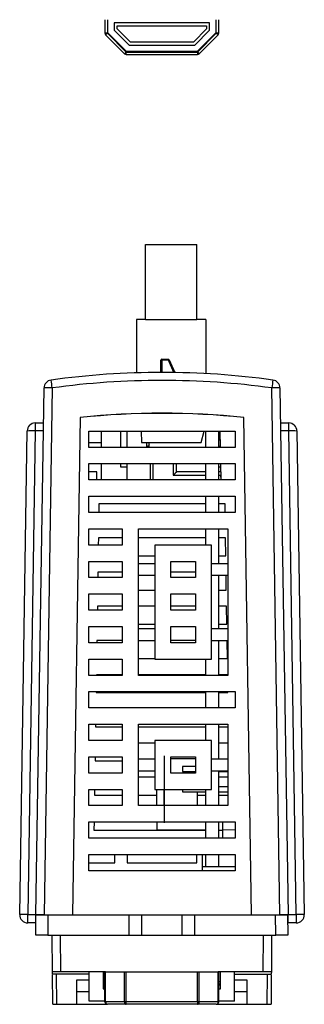
# Model space of a CAD drawing. Units: millimetres. Extents: x 0 to 881, y 0 to 495.
# Drawn here: x 163 to 198, y 0 to 121 of the extents above; entities that cross this region are included whole.
import ezdxf

# ---------------------------------------------------------------- set-up
doc = ezdxf.new("R2010")
doc.units = ezdxf.units.MM
doc.layers.get('0').update_dxf_attribs({"linetype": 'CONTINUOUS'})

msp = doc.modelspace()

# ---------------------------------------------------------------- linework, layer by layer
for p, q in [((173.8, 120.92), (173.8, 119.28)), ((174.1, 120.92), (174.1, 119.28)), ((174.18, 119.31), (174.18, 120.92)), ((186.68, 120.53), (174.93, 120.53)), ((174.93, 120.53), (174.93, 119.62)), ((175.3, 120.15), (186.3, 120.15)), ((175.3, 119.78), (175.3, 120.15)), ((176.93, 118.16), (175.3, 119.78)), ((186.3, 119.78), (184.68, 118.16)), ((186.3, 120.15), (186.3, 119.78)), ((186.68, 119.62), (186.68, 120.53)), ((187.43, 120.92), (187.43, 119.31)), ((187.5, 119.28), (187.5, 120.92)), ((187.8, 119.28), (187.8, 120.92)), ((174.1, 119.28), (173.8, 119.28)), ((173.89, 119.07), (176.22, 116.74)), ((174.1, 119.28), (176.43, 116.95)), ((176.46, 117.03), (174.18, 119.31)), ((174.93, 119.62), (176.77, 117.78)), ((184.84, 117.78), (186.68, 119.62)), ((187.43, 119.31), (185.15, 117.03)), ((185.18, 116.95), (187.5, 119.28)), ((185.39, 116.74), (187.72, 119.07)), ((187.8, 119.28), (187.5, 119.28)), ((176.77, 117.78), (184.84, 117.78)), ((184.68, 118.16), (176.93, 118.16)), ((176.43, 116.95), (185.18, 116.95)), ((176.43, 116.65), (176.43, 116.95)), ((176.43, 116.65), (185.18, 116.65)), ((185.15, 117.03), (176.46, 117.03)), ((185.18, 116.95), (185.18, 116.65)), ((178.79, 84.1), (178.79, 93.3)), ((178.79, 93.3), (185.09, 93.3)), ((185.09, 84.1), (185.09, 93.3)), ((177.7, 84.1), (177.7, 77.55)), ((178.79, 84.1), (177.7, 84.1)), ((178.79, 84.1), (185.09, 84.1)), ((186.2, 84.1), (185.09, 84.1)), ((186.2, 84.1), (186.2, 77.45)), ((180.79, 79.11), (180.69, 79.11)), ((180.69, 77.6), (180.69, 79.11)), ((180.79, 79.21), (181.6, 79.21)), ((180.79, 79.11), (180.79, 79.21)), ((180.79, 79.11), (180.79, 77.6)), ((181.6, 79.11), (180.79, 79.11)), ((181.6, 79.11), (181.6, 79.21)), ((182.29, 77.59), (181.6, 79.11)), ((181.69, 79.15), (182.4, 77.59)), ((165.32, 11), (166.32, 75.69)), ((167.32, 75.7), (166.32, 11)), ((195.32, 11), (194.32, 75.7)), ((195.32, 75.69), (196.32, 11)), ((165.24, 71.39), (165.24, 70.41)), ((165.24, 71.39), (166.25, 71.39)), ((170.76, 72.08), (169.82, 11)), ((170.76, 72.05), (169.82, 11)), ((170.76, 72.05), (170.76, 72.08)), ((191.82, 11), (190.88, 72.08)), ((190.88, 72.05), (190.88, 72.08)), ((191.82, 11), (190.88, 72.05)), ((195.39, 71.39), (196.41, 71.39)), ((196.41, 70.41), (196.41, 71.39)), ((163.32, 11.02), (164.24, 70.41)), ((165.24, 70.41), (164.32, 11.02)), ((166.24, 70.41), (165.24, 70.41)), ((171.82, 70.4), (189.82, 70.4)), ((171.82, 68.4), (171.82, 70.4)), ((173.4, 68.4), (173.4, 70.4)), ((175.7, 70.4), (175.7, 68.4)), ((176.5, 70.4), (176.5, 68.4)), ((178.25, 70.4), (178.28, 69)), ((185.63, 69), (186.01, 70.4)), ((186.2, 68.4), (186.2, 70.4)), ((187.8, 68.4), (187.8, 70.4)), ((187.93, 70.4), (187.95, 69.45)), ((187.95, 69.45), (187.94, 70.4)), ((187.95, 70.4), (187.99, 68.4)), ((189.82, 70.4), (189.82, 68.4)), ((196.41, 70.41), (195.41, 70.41)), ((197.32, 11.02), (196.41, 70.41)), ((197.41, 70.41), (198.32, 11.02)), ((171.82, 69), (173.4, 69)), ((178.28, 69), (185.63, 69)), ((178.95, 68.4), (178.95, 69)), ((179.2, 69), (179.2, 68.4)), ((187.97, 69.45), (187.8, 69.45)), ((187.97, 69.3), (187.8, 69.3)), ((189.82, 68.4), (171.82, 68.4)), ((187.98, 68.5), (187.8, 68.5)), ((187.96, 68.5), (187.97, 68.4)), ((187.97, 68.4), (187.97, 68.5)), ((171.82, 66.4), (189.82, 66.4)), ((171.82, 64.4), (171.82, 66.4)), ((172.82, 65.38), (171.82, 65.38)), ((172.82, 64.4), (172.82, 65.38)), ((173.4, 64.4), (173.4, 66.4)), ((175.7, 66.4), (175.7, 66)), ((175.7, 66), (176.5, 66)), ((176.5, 66.4), (176.5, 64.4)), ((179.35, 66.4), (179.35, 64.4)), ((179.75, 64.4), (179.75, 66.4)), ((182.21, 66.4), (182.21, 64.98)), ((182.61, 65.38), (182.61, 66.4)), ((186.2, 65.38), (182.61, 65.38)), ((186.2, 64.4), (186.2, 66.4)), ((187.8, 64.4), (187.8, 66.4)), ((188.03, 65.95), (187.8, 65.95)), ((187.8, 65.45), (188.04, 65.45)), ((188.04, 65.38), (187.8, 65.38)), ((188, 66.4), (188.01, 65.95)), ((188.02, 66.4), (188.06, 64.4)), ((189.82, 66.4), (189.82, 64.4)), ((189.82, 64.4), (171.82, 64.4)), ((182.21, 64.98), (186.2, 64.98)), ((187.8, 64.98), (188.05, 64.98)), ((188.03, 64.98), (188.04, 64.4)), ((171.82, 62.4), (189.82, 62.4)), ((171.82, 60.4), (171.82, 62.4)), ((186.2, 60.4), (186.2, 62.4)), ((187.8, 60.4), (187.8, 62.4)), ((189.82, 62.4), (189.82, 60.4)), ((173.07, 61.48), (173.06, 60.4)), ((186.2, 61.48), (173.07, 61.48)), ((188.57, 61.48), (187.8, 61.48)), ((188.58, 60.4), (188.57, 61.48)), ((189.82, 60.4), (171.82, 60.4)), ((171.82, 56.4), (171.82, 58.4)), ((171.82, 58.4), (175.92, 58.4)), ((175.92, 58.4), (175.92, 56.4)), ((177.92, 40.4), (177.92, 58.4)), ((177.92, 58.4), (188.92, 58.4)), ((186.2, 56.4), (186.2, 58.4)), ((187.8, 54.15), (187.8, 58.4)), ((188.92, 58.4), (188.92, 40.4)), ((173.01, 57.28), (172.99, 56.4)), ((175.92, 57.28), (173.01, 57.28)), ((186.2, 57.28), (177.92, 57.28)), ((188.63, 57.28), (187.8, 57.28)), ((188.67, 55.08), (188.63, 57.28)), ((175.92, 56.4), (171.82, 56.4)), ((186.92, 56.4), (179.92, 56.4)), ((179.92, 56.4), (179.92, 42.4)), ((186.92, 42.4), (186.92, 56.4)), ((177.92, 55.08), (179.92, 55.08)), ((187.8, 55.08), (188.67, 55.08)), ((171.82, 54.4), (175.92, 54.4)), ((171.82, 52.4), (171.82, 54.4)), ((175.92, 54.4), (175.92, 52.4)), ((177.92, 54.15), (179.92, 54.15)), ((181.92, 54.4), (184.92, 54.4)), ((181.92, 52.4), (181.92, 54.4)), ((184.92, 54.4), (184.92, 52.4)), ((186.92, 54.15), (188.92, 54.15)), ((175.92, 52.4), (171.82, 52.4)), ((172.94, 53.08), (172.93, 52.4)), ((175.92, 53.08), (172.94, 53.08)), ((179.92, 52.65), (177.92, 52.65)), ((184.92, 53.08), (181.92, 53.08)), ((184.92, 52.4), (181.92, 52.4)), ((188.92, 52.65), (186.92, 52.65)), ((187.8, 46.15), (187.8, 52.65)), ((188.73, 50.88), (188.7, 52.65)), ((177.92, 50.88), (179.92, 50.88)), ((187.8, 50.88), (188.73, 50.88)), ((171.82, 48.4), (171.82, 50.4)), ((171.82, 50.4), (175.92, 50.4)), ((175.92, 50.4), (175.92, 48.4)), ((181.92, 48.4), (181.92, 50.4)), ((181.92, 50.4), (184.92, 50.4)), ((184.92, 50.4), (184.92, 48.4)), ((175.92, 48.4), (171.82, 48.4)), ((172.88, 48.88), (172.87, 48.4)), ((175.92, 48.88), (172.88, 48.88)), ((179.92, 48.88), (177.92, 48.88)), ((184.92, 48.88), (181.92, 48.88)), ((184.92, 48.4), (181.92, 48.4)), ((188.76, 48.88), (187.8, 48.88)), ((188.8, 46.68), (188.76, 48.88)), ((171.82, 46.4), (175.92, 46.4)), ((171.82, 44.4), (171.82, 46.4)), ((175.92, 46.4), (175.92, 44.4)), ((177.92, 46.68), (179.92, 46.68)), ((177.92, 46.15), (179.92, 46.15)), ((181.92, 46.4), (184.92, 46.4)), ((181.92, 44.4), (181.92, 46.4)), ((184.92, 46.4), (184.92, 44.4)), ((186.92, 46.15), (188.92, 46.15)), ((187.8, 46.68), (188.8, 46.68)), ((175.92, 44.4), (171.82, 44.4)), ((175.92, 44.68), (172.81, 44.68)), ((172.81, 44.68), (172.81, 44.4)), ((179.92, 44.65), (177.92, 44.65)), ((184.92, 44.68), (181.92, 44.68)), ((184.92, 44.4), (181.92, 44.4)), ((188.92, 44.65), (186.92, 44.65)), ((187.8, 40.4), (187.8, 44.65)), ((188.86, 42.48), (188.83, 44.65)), ((171.82, 40.4), (171.82, 42.4)), ((171.82, 42.4), (175.92, 42.4)), ((175.92, 42.4), (175.92, 40.4)), ((177.92, 42.48), (179.92, 42.48)), ((179.92, 42.4), (186.92, 42.4)), ((186.2, 40.4), (186.2, 42.4)), ((187.8, 42.48), (188.86, 42.48)), ((175.92, 40.4), (171.82, 40.4)), ((175.92, 40.48), (172.75, 40.48)), ((172.75, 40.48), (172.75, 40.4)), ((186.2, 40.48), (177.92, 40.48)), ((188.92, 40.4), (177.92, 40.4)), ((188.89, 40.48), (187.8, 40.48)), ((188.89, 40.4), (188.89, 40.48)), ((171.82, 38.4), (189.82, 38.4)), ((171.82, 36.4), (171.82, 38.4)), ((172.72, 38.4), (172.71, 38.28)), ((172.71, 38.28), (186.2, 38.28)), ((186.2, 36.4), (186.2, 38.4)), ((187.8, 36.4), (187.8, 38.4)), ((187.8, 38.28), (188.93, 38.28)), ((188.93, 38.28), (188.92, 38.4)), ((189.82, 38.4), (189.82, 36.4)), ((189.82, 36.4), (171.82, 36.4)), ((171.82, 32.4), (171.82, 34.4)), ((171.82, 34.4), (175.92, 34.4)), ((172.66, 34.4), (172.65, 34.08)), ((172.65, 34.08), (175.92, 34.08)), ((175.92, 34.4), (175.92, 32.4)), ((177.92, 34.4), (188.92, 34.4)), ((177.92, 24.4), (177.92, 34.4)), ((177.92, 34.08), (186.2, 34.08)), ((186.2, 32.4), (186.2, 34.4)), ((187.8, 30.15), (187.8, 34.4)), ((187.8, 34.08), (188.92, 34.08)), ((188.92, 34.4), (188.92, 24.4)), ((175.92, 32.4), (171.82, 32.4)), ((179.92, 32.08), (177.92, 32.08)), ((186.92, 32.4), (179.92, 32.4)), ((179.92, 32.4), (179.92, 26.4)), ((186.92, 26.4), (186.92, 32.4)), ((188.92, 32.08), (187.8, 32.08)), ((171.82, 30.4), (175.92, 30.4)), ((171.82, 28.4), (171.82, 30.4)), ((172.59, 30.4), (172.59, 29.88)), ((175.92, 30.4), (175.92, 28.4)), ((181.1, 30.5), (181.1, 22.3)), ((181.92, 30.4), (184.92, 30.4)), ((181.92, 28.4), (181.92, 30.4)), ((184.92, 30.4), (184.92, 28.4)), ((172.59, 29.88), (175.92, 29.88)), ((177.92, 30.15), (179.92, 30.15)), ((181.92, 30.2), (184.92, 30.2)), ((184.92, 29.2), (183.35, 29.2)), ((183.35, 29.2), (183.35, 28.6)), ((186.92, 30.15), (188.92, 30.15)), ((175.92, 28.4), (171.82, 28.4)), ((179.92, 28.65), (177.92, 28.65)), ((179.92, 27.88), (177.92, 27.88)), ((184.92, 28.4), (181.92, 28.4)), ((183.35, 28.6), (184.92, 28.6)), ((188.92, 28.65), (186.92, 28.65)), ((187.8, 24.4), (187.8, 28.65)), ((187.8, 28.6), (188.92, 28.6)), ((188.92, 27.88), (187.8, 27.88)), ((188.92, 26.7), (187.8, 26.7)), ((171.82, 26.4), (175.92, 26.4)), ((171.82, 24.4), (171.82, 26.4)), ((172.53, 26.4), (172.52, 25.68)), ((172.52, 25.68), (175.92, 25.68)), ((175.92, 26.4), (175.92, 24.4)), ((177.92, 25.68), (180.2, 25.68)), ((179.92, 26.4), (186.92, 26.4)), ((180.2, 24.4), (180.2, 26.4)), ((181.1, 24.4), (181.1, 26.4)), ((183.35, 26.4), (183.35, 26.1)), ((183.35, 26.1), (186.2, 26.1)), ((185.2, 24.4), (185.2, 26.1)), ((185.2, 25.68), (186.2, 25.68)), ((186.2, 24.4), (186.2, 26.4)), ((187.8, 26.1), (188.92, 26.1)), ((187.8, 25.68), (188.92, 25.68)), ((175.92, 24.4), (171.82, 24.4)), ((188.92, 24.4), (177.92, 24.4)), ((171.82, 22.4), (189.82, 22.4)), ((171.82, 20.4), (171.82, 22.4)), ((172.47, 22.4), (172.45, 21.38)), ((180.2, 22.4), (180.2, 21.4)), ((186.2, 20.4), (186.2, 22.4)), ((187.8, 20.4), (187.8, 22.4)), ((188.3, 22.37), (189.51, 22.4)), ((188.3, 21.39), (188.3, 22.37)), ((189.17, 22.39), (189.17, 22.4)), ((189.82, 22.4), (189.82, 20.4)), ((172.45, 21.38), (186.2, 21.38)), ((186.2, 21.4), (180.2, 21.4)), ((187.8, 21.38), (188.3, 21.38)), ((189.82, 21.43), (188.3, 21.39)), ((188.3, 20.4), (188.3, 21.39)), ((189.82, 20.4), (171.82, 20.4)), ((171.82, 18.4), (189.82, 18.4)), ((171.82, 16.4), (171.82, 18.4)), ((175.02, 17.38), (175.02, 18.4)), ((176.52, 18.4), (176.52, 17.38)), ((185.12, 17.38), (185.12, 18.4)), ((185.8, 16.9), (185.8, 18.4)), ((186.2, 16.9), (186.2, 18.4)), ((187.8, 16.9), (187.8, 18.4)), ((189.82, 18.4), (189.82, 16.4)), ((171.82, 17.38), (175.02, 17.38)), ((176.52, 17.38), (185.12, 17.38)), ((189.82, 16.4), (171.82, 16.4)), ((189.82, 16.9), (185.8, 16.9)), ((185.8, 16.4), (185.8, 16.9)), ((164.32, 11.02), (165.32, 11.02)), ((164.32, 10), (164.32, 11.02)), ((165.3, 11), (166.8, 11)), ((165.3, 8.5), (165.3, 11)), ((166.32, 11), (165.32, 11)), ((166.8, 11), (176.8, 11)), ((166.8, 11), (166.8, 8.5)), ((176.8, 11), (178.3, 11)), ((176.8, 8.5), (176.8, 11)), ((178.3, 11), (183.3, 11)), ((178.3, 11), (178.3, 8.5)), ((183.3, 11), (184.8, 11)), ((183.3, 8.5), (183.3, 11)), ((184.8, 11), (194.77, 11)), ((184.8, 11), (184.8, 8.5)), ((194.77, 11), (196.27, 11)), ((194.8, 8.5), (194.77, 11)), ((196.32, 11), (195.32, 11)), ((196.27, 11), (196.3, 8.5)), ((196.32, 11.02), (197.32, 11.02)), ((196.32, 11), (196.32, 11)), ((197.32, 11.02), (197.32, 10)), ((165.3, 10), (164.32, 10)), ((196.34, 10), (196.28, 10)), ((197.32, 10), (196.34, 10)), ((166.8, 8.5), (165.3, 8.5)), ((166.8, 8.5), (168.29, 8.5)), ((167.34, 4), (167.3, 8.5)), ((167.3, 8.5), (168.3, 8.5)), ((168.3, 8.5), (176.8, 8.5)), ((168.3, 8.5), (193.3, 8.5)), ((168.3, 8.5), (168.34, 4)), ((184.8, 8.5), (194.8, 8.5)), ((193.27, 4), (193.3, 8.5)), ((193.3, 8.5), (194.3, 8.5)), ((194.3, 8.5), (194.27, 4)), ((196.3, 8.5), (194.8, 8.5)), ((168.34, 4), (167.34, 4)), ((171.85, 3.7), (167.35, 3.7)), ((167.38, 0), (167.35, 3.63)), ((167.88, 0), (167.85, 3.7)), ((173.89, 4), (168.34, 4)), ((171.85, 0.4), (171.85, 4)), ((173.6, 4), (173.6, 1.9)), ((173.8, 4), (173.89, 4)), ((173.8, 0.3), (173.8, 4)), ((173.89, 4), (176.22, 4)), ((173.89, 0.3), (173.89, 4)), ((176.22, 4), (176.43, 4)), ((176.22, 0.3), (176.22, 4)), ((176.43, 4), (185.18, 4)), ((176.43, 0.3), (176.43, 4)), ((185.18, 4), (185.39, 4)), ((185.18, 0.3), (185.18, 4)), ((185.39, 4), (187.72, 4)), ((185.39, 0.3), (185.39, 4)), ((193.27, 4), (187.72, 4)), ((187.72, 4), (187.8, 4)), ((187.72, 0.3), (187.72, 4)), ((187.8, 0.3), (187.8, 4)), ((188, 1.9), (188, 4)), ((189.75, 0.4), (189.75, 4)), ((189.75, 3.7), (194.26, 3.7)), ((194.27, 4), (193.27, 4)), ((193.76, 3.7), (193.73, 0)), ((194.26, 3.63), (194.23, 0)), ((170.3, 2.95), (170.3, 1.55)), ((171.85, 2.95), (170.3, 2.95)), ((173.6, 2.8), (173.8, 2.8)), ((173.63, 2.5), (173.8, 2.5)), ((187.8, 2.8), (188, 2.8)), ((187.8, 2.5), (187.98, 2.5)), ((191.3, 2.95), (189.75, 2.95)), ((191.3, 1.55), (191.3, 2.95)), ((170.3, 1.55), (170.3, 0)), ((171.85, 1.55), (170.3, 1.55)), ((173.6, 2.4), (173.8, 2.4)), ((173.6, 1.9), (173.8, 1.9)), ((187.8, 2.4), (188, 2.4)), ((187.8, 1.9), (188, 1.9)), ((191.3, 1.55), (189.75, 1.55)), ((191.3, 0), (191.3, 1.55)), ((173.8, 0.4), (171.85, 0.4)), ((173.89, 0.3), (173.8, 0.3)), ((176.22, 0.3), (173.89, 0.3)), ((176.43, 0.3), (176.22, 0.3)), ((185.18, 0.3), (176.43, 0.3)), ((176.43, 0), (176.43, 0.3)), ((185.18, 0.3), (185.18, 0)), ((185.39, 0.3), (185.18, 0.3)), ((187.72, 0.3), (185.39, 0.3)), ((187.8, 0.3), (187.72, 0.3)), ((189.75, 0.4), (187.8, 0.4)), ((167.38, 0), (167.88, 0)), ((167.88, 0), (170.3, 0)), ((170.3, 0), (174.1, 0)), ((176.43, 0), (174.1, 0)), ((185.18, 0), (176.43, 0)), ((187.5, 0), (185.18, 0)), ((187.5, 0), (191.3, 0)), ((191.3, 0), (193.73, 0)), ((193.73, 0), (194.23, 0))]:
    msp.add_line(p, q)
for points in [[(173.89, 119.07), (173.91, 119.08), (173.95, 119.13), (174.02, 119.2), (174.1, 119.28)], [(187.5, 119.28), (187.59, 119.2), (187.65, 119.13), (187.7, 119.08), (187.72, 119.07)], [(176.43, 116.95), (176.35, 116.87), (176.28, 116.8), (176.23, 116.76), (176.22, 116.74)], [(185.39, 116.74), (185.38, 116.76), (185.33, 116.8), (185.26, 116.87), (185.18, 116.95)], [(181.69, 79.15), (181.69, 79.15), (181.68, 79.15), (181.68, 79.14), (181.66, 79.14), (181.65, 79.13), (181.64, 79.13), (181.62, 79.12), (181.6, 79.11)], [(179.25, 68.7), (179.2, 68.64), (179.14, 68.59), (179.09, 68.53), (179.04, 68.49), (179.01, 68.45), (178.98, 68.42), (178.96, 68.41), (178.95, 68.4)], [(182.61, 65.38), (182.61, 65.38), (182.6, 65.37), (182.59, 65.35), (182.57, 65.33), (182.54, 65.31), (182.51, 65.28), (182.48, 65.25), (182.45, 65.21), (182.41, 65.18), (182.38, 65.15), (182.35, 65.11), (182.31, 65.08), (182.29, 65.05), (182.26, 65.03), (182.24, 65.01), (182.23, 64.99), (182.22, 64.98), (182.21, 64.98)], [(196.34, 10), (196.34, 10.02), (196.33, 10.06), (196.33, 10.13), (196.33, 10.23), (196.33, 10.36), (196.33, 10.5), (196.33, 10.66), (196.32, 10.83), (196.32, 11)], [(167.35, 3.7), (167.35, 3.78), (167.34, 4)], [(194.27, 4), (194.26, 3.78), (194.26, 3.7)]]:
    msp.add_lwpolyline(points)
for centre, radius, start, end in [((174.1, 119.28), 0.3, 180, 225), ((187.5, 119.28), 0.3, 315, 360), ((176.43, 116.95), 0.3, 225, 270), ((185.18, 116.95), 0.3, 270, 315), ((180.79, 79.11), 0.1, 90, 180), ((181.6, 79.11), 0.1, 24.3299, 90), ((180.82, -22.4), 100, 82.1603, 97.8397), ((167.32, 75.67), 1, 97.8397, 179.1176), ((89.05, 65.16), 78.98, 7.6651, 8.3744), ((180.82, -22.38), 99, 82.1603, 97.8397), ((272.56, 65.17), 78.94, 171.6255, 172.3351), ((194.32, 75.67), 1, 0.8824, 82.1603), ((166.9, 64.59), 11.12, 87.8306, 92.9851), ((194.74, 64.59), 11.12, 87.0149, 92.1694), ((180.82, -27.44), 100.03, 84.2281, 95.7719), ((180.82, -27.46), 100.03, 84.2281, 95.7719), ((165.24, 70.39), 1, 90, 179.1176), ((196.41, 70.39), 1, 0.8824, 90), ((164.81, 59.3), 11.12, 87.8306, 92.9851), ((196.83, 59.3), 11.12, 87.0149, 92.1694), ((163.9, -0.09), 11.12, 87.8306, 92.9848), ((164.32, 11), 1, 179.1176, 270), ((197.74, -0.09), 11.12, 87.0152, 92.1694), ((197.32, 11), 1, 270, 0.8824), ((174.1, 0.3), 0.3, 180, 270), ((174.16, 0.26), 0.268, 171.9498, 258.5779), ((176.48, 0.26), 0.268, 171.9507, 258.5777), ((185.13, 0.26), 0.268, 281.4223, 8.05), ((187.5, 0.3), 0.3, 270, 0), ((187.45, 0.26), 0.268, 281.4223, 8.0493)]:
    msp.add_arc(centre, radius, start, end)
msp.add_point((181.1, 26.4))

doc.saveas('drawing.dxf')
